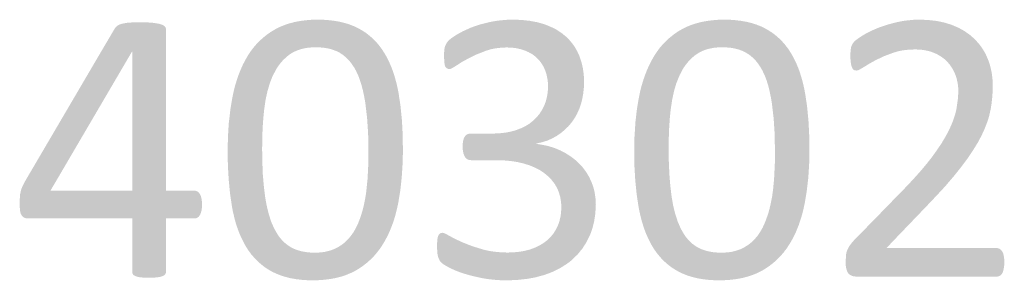
# Model space of a CAD drawing. Units: millimetres. Extents: x 38397113 to 38398983, y 4029226 to 4032381.
# Drawn here: x 38397222 to 38397341, y 4030183 to 4030214 of the extents above; entities that cross this region are included whole.
import ezdxf

# ---------------------------------------------------------------- set-up
doc = ezdxf.new("R2010")
doc.units = ezdxf.units.MM
doc.layers.add('GSLAYER', color=7, linetype='Continuous')

msp = doc.modelspace()

# ---------------------------------------------------------------- hatches: boundary and pattern name
at = {"layer": 'GSLAYER', "true_color": 0x000000}
for points in [[(38397239.71, 4030210.22), (38397239.71, 4030212.95), (38397239.69, 4030213.05), (38397239.66, 4030213.15), (38397239.6, 4030213.22), (38397239.52, 4030213.32), (38397239.42, 4030213.38), (38397239.28, 4030213.46), (38397239.14, 4030213.51), (38397238.97, 4030213.57), (38397238.74, 4030213.61), (38397238.55, 4030213.65), (38397238.23, 4030213.69), (38397238.02, 4030213.72), (38397237.68, 4030213.74), (38397237.38, 4030213.76), (38397236.64, 4030213.78), (38397236.12, 4030213.76), (38397235.39, 4030213.74), (38397235.16, 4030213.72), (38397234.9, 4030213.69), (38397234.69, 4030213.65), (38397234.5, 4030213.61), (38397234.35, 4030213.57), (38397234.17, 4030213.51), (38397234.07, 4030213.46), (38397233.91, 4030213.38), (38397233.83, 4030213.32), (38397233.71, 4030213.22), (38397233.65, 4030213.15), (38397233.56, 4030213.05), (38397233.51, 4030212.95), (38397231.9, 4030210.22)], [(38397265.51, 4030210.76), (38397265.35, 4030210.98), (38397265.21, 4030211.15), (38397264.99, 4030211.4), (38397264.83, 4030211.56), (38397264.61, 4030211.79), (38397264.43, 4030211.95), (38397264.2, 4030212.15), (38397263.99, 4030212.31), (38397263.77, 4030212.49), (38397263.53, 4030212.64), (38397263.31, 4030212.79), (38397263.04, 4030212.94), (38397262.83, 4030213.06), (38397262.51, 4030213.21), (38397262.32, 4030213.3), (38397261.96, 4030213.44), (38397261.79, 4030213.51), (38397261.37, 4030213.64), (38397261.22, 4030213.68), (38397260.75, 4030213.8), (38397260.63, 4030213.83), (38397260.1, 4030213.92), (38397260.01, 4030213.94), (38397259.42, 4030214.01), (38397259.36, 4030214.02), (38397258.7, 4030214.07), (38397258.68, 4030214.07), (38397257.97, 4030214.08), (38397257.3, 4030214.07), (38397257.23, 4030214.07), (38397256.62, 4030214.02), (38397256.52, 4030214.01), (38397255.96, 4030213.94), (38397255.84, 4030213.92), (38397255.34, 4030213.83), (38397255.19, 4030213.8), (38397254.74, 4030213.68), (38397254.57, 4030213.64), (38397254.17, 4030213.51), (38397253.97, 4030213.44), (38397253.63, 4030213.3), (38397253.41, 4030213.21), (38397253.11, 4030213.06), (38397252.88, 4030212.94), (38397252.62, 4030212.79), (38397252.37, 4030212.64), (38397252.15, 4030212.49), (38397251.89, 4030212.31), (38397251.69, 4030212.15), (38397251.44, 4030211.95), (38397251.26, 4030211.79), (38397251.01, 4030211.56), (38397250.85, 4030211.4), (38397250.6, 4030211.15), (38397250.46, 4030210.98), (38397250.27, 4030210.76)], [(38397288.92, 4030210.74), (38397288.84, 4030210.87), (38397288.81, 4030210.92), (38397288.57, 4030211.23), (38397288.43, 4030211.41), (38397288.37, 4030211.49), (38397288.25, 4030211.62), (38397287.98, 4030211.9), (38397287.87, 4030212.01), (38397287.55, 4030212.27), (38397287.3, 4030212.48), (38397286.97, 4030212.69), (38397286.67, 4030212.89), (38397286.24, 4030213.11), (38397285.96, 4030213.24), (38397285.81, 4030213.3), (38397285.34, 4030213.49), (38397285.2, 4030213.54), (38397284.36, 4030213.78), (38397284.25, 4030213.8), (38397283.59, 4030213.92), (38397283.47, 4030213.95), (38397282.85, 4030214.01), (38397282.5, 4030214.05), (38397282.01, 4030214.07), (38397281.48, 4030214.08), (38397280.73, 4030214.07), (38397280.52, 4030214.05), (38397280.02, 4030214.01), (38397279.51, 4030213.95), (38397279.33, 4030213.92), (38397278.66, 4030213.8), (38397278.57, 4030213.78), (38397277.65, 4030213.54), (38397277.43, 4030213.49), (38397276.87, 4030213.3), (38397276.71, 4030213.24), (38397276.35, 4030213.11), (38397275.87, 4030212.89), (38397275.43, 4030212.69), (38397275.04, 4030212.48), (38397274.67, 4030212.27), (38397274.27, 4030212.01), (38397274.1, 4030211.9), (38397273.76, 4030211.62), (38397273.64, 4030211.49), (38397273.57, 4030211.41), (38397273.44, 4030211.23), (38397273.3, 4030210.92), (38397273.28, 4030210.87), (38397273.24, 4030210.74)], [(38397314.41, 4030210.76), (38397314.25, 4030210.98), (38397314.11, 4030211.15), (38397313.89, 4030211.4), (38397313.73, 4030211.56), (38397313.51, 4030211.79), (38397313.33, 4030211.95), (38397313.1, 4030212.15), (38397312.9, 4030212.31), (38397312.67, 4030212.49), (38397312.43, 4030212.64), (38397312.21, 4030212.79), (38397311.94, 4030212.94), (38397311.73, 4030213.06), (38397311.42, 4030213.21), (38397311.23, 4030213.3), (38397310.86, 4030213.44), (38397310.69, 4030213.51), (38397310.27, 4030213.64), (38397310.13, 4030213.68), (38397309.65, 4030213.8), (38397309.53, 4030213.83), (38397309, 4030213.92), (38397308.91, 4030213.94), (38397308.32, 4030214.01), (38397308.26, 4030214.02), (38397307.6, 4030214.07), (38397307.58, 4030214.07), (38397306.87, 4030214.08), (38397306.21, 4030214.07), (38397306.13, 4030214.07), (38397305.52, 4030214.02), (38397305.42, 4030214.01), (38397304.87, 4030213.94), (38397304.74, 4030213.92), (38397304.24, 4030213.83), (38397304.09, 4030213.8), (38397303.65, 4030213.68), (38397303.47, 4030213.64), (38397303.08, 4030213.51), (38397302.88, 4030213.44), (38397302.53, 4030213.3), (38397302.31, 4030213.21), (38397302.01, 4030213.06), (38397301.78, 4030212.94), (38397301.52, 4030212.79), (38397301.27, 4030212.64), (38397301.05, 4030212.49), (38397300.79, 4030212.31), (38397300.6, 4030212.15), (38397300.34, 4030211.95), (38397300.16, 4030211.79), (38397299.91, 4030211.56), (38397299.75, 4030211.4), (38397299.5, 4030211.15), (38397299.36, 4030210.98), (38397299.18, 4030210.76)], [(38397337.99, 4030210.5), (38397337.94, 4030210.58), (38397337.76, 4030210.83), (38397337.5, 4030211.19), (38397337.5, 4030211.19), (38397337.33, 4030211.37), (38397337.12, 4030211.6), (38397336.98, 4030211.75), (38397336.83, 4030211.89), (38397336.4, 4030212.26), (38397336.39, 4030212.27), (38397335.79, 4030212.69), (38397335.75, 4030212.72), (38397335.05, 4030213.11), (38397335.02, 4030213.12), (38397334.23, 4030213.46), (38397334.14, 4030213.49), (38397333.36, 4030213.73), (38397333.04, 4030213.8), (38397332.44, 4030213.92), (38397332.43, 4030213.93), (38397331.7, 4030214.01), (38397331.43, 4030214.04), (38397330.84, 4030214.07), (38397330.35, 4030214.08), (38397329.67, 4030214.07), (38397329.4, 4030214.04), (38397329, 4030214.01), (38397328.36, 4030213.93), (38397328.34, 4030213.92), (38397327.7, 4030213.8), (38397327.44, 4030213.73), (38397326.5, 4030213.49), (38397326.42, 4030213.46), (38397325.43, 4030213.12), (38397325.4, 4030213.11), (38397324.5, 4030212.72), (38397324.44, 4030212.69), (38397323.65, 4030212.27), (38397323.64, 4030212.26), (38397323.06, 4030211.89), (38397322.88, 4030211.75), (38397322.67, 4030211.6), (38397322.44, 4030211.37), (38397322.3, 4030211.19), (38397322.3, 4030211.19), (38397322.14, 4030210.83), (38397322.1, 4030210.58), (38397322.08, 4030210.5)], [(38397225.81, 4030193.5), (38397225.92, 4030193.68), (38397226.08, 4030193.96), (38397226.42, 4030194.53), (38397235.61, 4030210.22), (38397231.9, 4030210.22), (38397222.7, 4030194.53), (38397222.42, 4030193.96), (38397222.31, 4030193.68), (38397222.26, 4030193.5)], [(38397239.71, 4030193.5), (38397239.71, 4030210.22), (38397235.66, 4030210.22), (38397235.66, 4030193.5)], [(38397257.59, 4030186.03), (38397256.77, 4030186.07), (38397256.02, 4030186.2), (38397255.81, 4030186.26), (38397255.33, 4030186.41), (38397255.01, 4030186.55), (38397254.7, 4030186.71), (38397254.65, 4030186.75), (38397254.41, 4030186.9), (38397254.14, 4030187.1), (38397253.96, 4030187.26), (38397253.87, 4030187.34), (38397253.62, 4030187.6), (38397253.46, 4030187.8), (38397253.38, 4030187.89), (38397253.16, 4030188.2), (38397253.06, 4030188.37), (38397252.75, 4030188.9), (38397252.72, 4030188.97), (38397252.44, 4030189.59), (38397252.39, 4030189.71), (38397252.21, 4030190.25), (38397252.09, 4030190.63), (38397252.01, 4030190.93), (38397251.84, 4030191.65), (38397251.83, 4030191.66), (38397251.63, 4030192.8), (38397251.59, 4030193.15), (38397251.48, 4030194.06), (38397251.42, 4030194.77), (38397251.36, 4030195.45), (38397251.32, 4030196.49), (38397251.3, 4030196.96), (38397251.28, 4030198.32), (38397251.28, 4030198.61), (38397251.29, 4030199.86), (38397251.3, 4030200.03), (38397251.34, 4030201.07), (38397251.38, 4030201.67), (38397251.42, 4030202.24), (38397251.52, 4030203.23), (38397251.54, 4030203.37), (38397251.69, 4030204.44), (38397251.75, 4030204.72), (38397251.91, 4030205.43), (38397251.91, 4030205.44), (38397252.11, 4030206.12), (38397252.18, 4030206.37), (38397252.34, 4030206.79), (38397252.51, 4030207.23), (38397252.61, 4030207.42), (38397252.91, 4030208.01), (38397252.92, 4030208.03), (38397253.13, 4030208.37), (38397253.31, 4030208.62), (38397253.36, 4030208.7), (38397253.62, 4030209.01), (38397253.77, 4030209.18), (38397253.89, 4030209.3), (38397254.18, 4030209.57), (38397254.35, 4030209.71), (38397254.48, 4030209.82), (38397254.8, 4030210.04), (38397255.13, 4030210.22), (38397255.15, 4030210.23), (38397255.52, 4030210.39), (38397255.92, 4030210.53), (38397256.34, 4030210.63), (38397256.74, 4030210.7), (38397256.78, 4030210.7), (38397257.24, 4030210.75), (38397257.73, 4030210.76), (38397250.27, 4030210.76), (38397250.26, 4030210.75), (38397250.22, 4030210.7), (38397250.22, 4030210.7), (38397250.17, 4030210.63), (38397250.09, 4030210.53), (38397249.99, 4030210.39), (38397249.87, 4030210.23), (38397249.86, 4030210.22), (38397249.75, 4030210.04), (38397249.6, 4030209.82), (38397249.53, 4030209.71), (38397249.45, 4030209.57), (38397249.3, 4030209.3), (38397249.23, 4030209.18), (38397249.14, 4030209.01), (38397248.98, 4030208.7), (38397248.94, 4030208.62), (38397248.83, 4030208.37), (38397248.68, 4030208.03), (38397248.67, 4030208.01), (38397248.44, 4030207.42), (38397248.37, 4030207.23), (38397248.22, 4030206.79), (38397248.1, 4030206.37), (38397248.02, 4030206.12), (38397247.85, 4030205.44), (38397247.85, 4030205.43), (38397247.7, 4030204.72), (38397247.65, 4030204.44), (38397247.47, 4030203.37), (38397247.45, 4030203.23), (38397247.34, 4030202.24), (38397247.27, 4030201.67), (38397247.23, 4030201.07), (38397247.17, 4030200.03), (38397247.16, 4030199.86), (38397247.14, 4030198.61), (38397247.13, 4030198.32), (38397247.15, 4030196.96), (38397247.16, 4030196.49), (38397247.22, 4030195.45), (38397247.26, 4030194.77), (38397247.33, 4030194.06), (38397247.42, 4030193.15), (38397247.47, 4030192.8), (38397247.64, 4030191.66), (38397247.64, 4030191.65), (38397247.77, 4030190.93), (38397247.85, 4030190.63), (38397247.93, 4030190.25), (38397248.08, 4030189.71), (38397248.11, 4030189.59), (38397248.32, 4030188.97), (38397248.34, 4030188.9), (38397248.54, 4030188.37), (38397248.61, 4030188.2), (38397248.75, 4030187.89), (38397248.79, 4030187.8), (38397248.89, 4030187.6), (38397249.02, 4030187.34), (38397249.06, 4030187.26), (38397249.14, 4030187.1), (38397249.26, 4030186.9), (38397249.34, 4030186.75), (38397249.37, 4030186.71), (38397249.47, 4030186.55), (38397249.56, 4030186.41), (38397249.66, 4030186.26), (38397249.71, 4030186.2), (38397249.8, 4030186.07), (38397249.83, 4030186.03)], [(38397265.08, 4030186.03), (38397265.1, 4030186.06), (38397265.13, 4030186.09), (38397265.16, 4030186.13), (38397265.26, 4030186.27), (38397265.4, 4030186.45), (38397265.49, 4030186.57), (38397265.57, 4030186.69), (38397265.75, 4030186.97), (38397265.82, 4030187.08), (38397265.95, 4030187.29), (38397266.13, 4030187.61), (38397266.16, 4030187.67), (38397266.37, 4030188.08), (38397266.42, 4030188.17), (38397266.58, 4030188.53), (38397266.68, 4030188.75), (38397266.79, 4030189.03), (38397266.92, 4030189.36), (38397266.99, 4030189.56), (38397267.14, 4030190), (38397267.18, 4030190.13), (38397267.34, 4030190.66), (38397267.35, 4030190.73), (38397267.51, 4030191.35), (38397267.51, 4030191.36), (38397267.65, 4030192.01), (38397267.66, 4030192.06), (38397267.76, 4030192.7), (38397267.88, 4030193.41), (38397267.9, 4030193.55), (38397268.05, 4030194.92), (38397268.07, 4030195.11), (38397268.16, 4030196.52), (38397268.18, 4030196.75), (38397268.21, 4030198.18), (38397268.21, 4030198.47), (38397268.18, 4030200.3), (38397268.18, 4030200.35), (38397268.09, 4030202.02), (38397268.06, 4030202.28), (38397267.93, 4030203.64), (38397267.88, 4030203.99), (38397267.76, 4030204.76), (38397267.71, 4030205.14), (38397267.64, 4030205.49), (38397267.57, 4030205.86), (38397267.5, 4030206.16), (38397267.41, 4030206.54), (38397267.34, 4030206.78), (38397267.23, 4030207.2), (38397267.18, 4030207.35), (38397267.03, 4030207.82), (38397267.01, 4030207.88), (38397266.83, 4030208.36), (38397266.8, 4030208.42), (38397266.64, 4030208.79), (38397266.56, 4030208.99), (38397266.46, 4030209.18), (38397266.29, 4030209.53), (38397266.29, 4030209.53), (38397266.12, 4030209.83), (38397266, 4030210.04), (38397265.97, 4030210.09), (38397265.83, 4030210.3), (38397265.72, 4030210.47), (38397265.69, 4030210.53), (38397265.63, 4030210.6), (38397265.57, 4030210.69), (38397265.52, 4030210.74), (38397265.51, 4030210.76), (38397257.73, 4030210.76), (38397258.28, 4030210.74), (38397258.81, 4030210.69), (38397259.3, 4030210.6), (38397259.56, 4030210.53), (38397259.77, 4030210.47), (38397260.21, 4030210.3), (38397260.63, 4030210.09), (38397260.69, 4030210.04), (38397261.02, 4030209.83), (38397261.37, 4030209.53), (38397261.38, 4030209.53), (38397261.72, 4030209.18), (38397261.88, 4030208.99), (38397262.04, 4030208.79), (38397262.28, 4030208.42), (38397262.33, 4030208.36), (38397262.6, 4030207.88), (38397262.62, 4030207.82), (38397262.84, 4030207.35), (38397262.9, 4030207.2), (38397263.05, 4030206.78), (38397263.13, 4030206.54), (38397263.25, 4030206.16), (38397263.32, 4030205.86), (38397263.42, 4030205.49), (38397263.49, 4030205.14), (38397263.57, 4030204.76), (38397263.7, 4030203.99), (38397263.74, 4030203.64), (38397263.9, 4030202.28), (38397263.92, 4030202.02), (38397264.03, 4030200.35), (38397264.03, 4030200.3), (38397264.06, 4030198.47), (38397264.07, 4030198.18), (38397264.04, 4030196.75), (38397264.04, 4030196.52), (38397263.97, 4030195.11), (38397263.96, 4030194.92), (38397263.82, 4030193.55), (38397263.81, 4030193.41), (38397263.7, 4030192.7), (38397263.58, 4030192.06), (38397263.57, 4030192.01), (38397263.42, 4030191.36), (38397263.42, 4030191.35), (38397263.24, 4030190.73), (38397263.22, 4030190.66), (38397263.04, 4030190.13), (38397262.99, 4030190), (38397262.82, 4030189.56), (38397262.73, 4030189.36), (38397262.57, 4030189.03), (38397262.41, 4030188.75), (38397262.29, 4030188.53), (38397262.03, 4030188.17), (38397261.97, 4030188.08), (38397261.63, 4030187.67), (38397261.57, 4030187.61), (38397261.25, 4030187.29), (38397260.98, 4030187.08), (38397260.84, 4030186.97), (38397260.39, 4030186.69), (38397260.15, 4030186.57), (38397259.91, 4030186.45), (38397259.39, 4030186.27), (38397258.83, 4030186.13), (38397258.52, 4030186.09), (38397258.23, 4030186.06), (38397257.59, 4030186.03)], [(38397273.9, 4030208.16), (38397273.96, 4030208.17), (38397274.04, 4030208.21), (38397274.14, 4030208.25), (38397274.21, 4030208.29), (38397274.45, 4030208.44), (38397274.64, 4030208.56), (38397274.79, 4030208.65), (38397275.23, 4030208.94), (38397275.31, 4030208.99), (38397276.13, 4030209.44), (38397276.82, 4030209.77), (38397277.08, 4030209.9), (38397278.17, 4030210.33), (38397278.39, 4030210.4), (38397278.75, 4030210.51), (38397279.36, 4030210.64), (38397279.49, 4030210.65), (38397280.01, 4030210.71), (38397280.67, 4030210.74), (38397273.24, 4030210.74), (38397273.24, 4030210.71), (38397273.22, 4030210.65), (38397273.22, 4030210.64), (38397273.2, 4030210.51), (38397273.18, 4030210.4), (38397273.18, 4030210.33), (38397273.16, 4030209.9), (38397273.16, 4030209.77), (38397273.17, 4030209.44), (38397273.19, 4030208.99), (38397273.2, 4030208.94), (38397273.24, 4030208.65), (38397273.27, 4030208.56), (38397273.31, 4030208.44), (38397273.41, 4030208.29), (38397273.47, 4030208.25), (38397273.53, 4030208.21), (38397273.63, 4030208.17), (38397273.66, 4030208.16), (38397273.82, 4030208.15)], [(38397287.12, 4030200.37), (38397287.15, 4030200.4), (38397287.24, 4030200.46), (38397287.26, 4030200.47), (38397287.41, 4030200.6), (38397287.62, 4030200.77), (38397287.71, 4030200.85), (38397287.86, 4030201), (38397288.13, 4030201.26), (38397288.13, 4030201.27), (38397288.39, 4030201.57), (38397288.52, 4030201.73), (38397288.66, 4030201.93), (38397288.86, 4030202.22), (38397288.92, 4030202.32), (38397289.16, 4030202.75), (38397289.16, 4030202.76), (38397289.37, 4030203.23), (38397289.42, 4030203.32), (38397289.56, 4030203.73), (38397289.63, 4030203.92), (38397289.72, 4030204.27), (38397289.79, 4030204.55), (38397289.84, 4030204.84), (38397289.91, 4030205.21), (38397289.93, 4030205.44), (38397289.98, 4030205.89), (38397289.99, 4030206.07), (38397290, 4030206.54), (38397290, 4030206.59), (38397289.99, 4030207), (38397289.97, 4030207.41), (38397289.97, 4030207.44), (38397289.91, 4030207.88), (38397289.87, 4030208.19), (38397289.85, 4030208.29), (38397289.76, 4030208.68), (38397289.7, 4030208.94), (38397289.67, 4030209.04), (38397289.56, 4030209.37), (38397289.47, 4030209.64), (38397289.46, 4030209.67), (38397289.34, 4030209.94), (38397289.23, 4030210.17), (38397289.17, 4030210.31), (38397289.13, 4030210.37), (38397289.04, 4030210.53), (38397288.97, 4030210.65), (38397288.93, 4030210.72), (38397288.92, 4030210.74), (38397280.67, 4030210.74), (38397281.28, 4030210.72), (38397281.85, 4030210.65), (38397282.38, 4030210.53), (38397282.88, 4030210.37), (38397283.03, 4030210.31), (38397283.33, 4030210.17), (38397283.75, 4030209.94), (38397284.12, 4030209.67), (38397284.15, 4030209.64), (38397284.44, 4030209.37), (38397284.73, 4030209.04), (38397284.8, 4030208.94), (38397284.98, 4030208.68), (38397285.19, 4030208.29), (38397285.23, 4030208.19), (38397285.36, 4030207.88), (38397285.5, 4030207.44), (38397285.5, 4030207.41), (38397285.59, 4030207), (38397285.64, 4030206.59), (38397285.65, 4030206.54), (38397285.67, 4030206.07), (38397285.66, 4030205.89), (38397285.64, 4030205.44), (38397285.61, 4030205.21), (38397285.55, 4030204.84), (38397285.48, 4030204.55), (38397285.41, 4030204.27), (38397285.28, 4030203.92), (38397285.21, 4030203.73), (38397285, 4030203.32), (38397284.95, 4030203.23), (38397284.65, 4030202.76), (38397284.65, 4030202.75), (38397284.29, 4030202.32), (38397284.19, 4030202.22), (38397283.89, 4030201.93), (38397283.63, 4030201.73), (38397283.44, 4030201.57), (38397282.95, 4030201.27), (38397282.94, 4030201.26), (38397282.39, 4030201), (38397281.98, 4030200.85), (38397281.79, 4030200.77), (38397281.16, 4030200.6), (38397280.48, 4030200.47), (38397280.31, 4030200.46), (38397279.76, 4030200.4), (38397279, 4030200.37)], [(38397306.49, 4030186.03), (38397305.68, 4030186.07), (38397304.92, 4030186.2), (38397304.71, 4030186.26), (38397304.23, 4030186.41), (38397303.91, 4030186.55), (38397303.61, 4030186.71), (38397303.55, 4030186.75), (38397303.32, 4030186.9), (38397303.04, 4030187.1), (38397302.86, 4030187.26), (38397302.77, 4030187.34), (38397302.52, 4030187.6), (38397302.36, 4030187.8), (38397302.28, 4030187.89), (38397302.06, 4030188.2), (38397301.96, 4030188.37), (38397301.65, 4030188.9), (38397301.62, 4030188.97), (38397301.35, 4030189.59), (38397301.29, 4030189.71), (38397301.12, 4030190.25), (38397300.99, 4030190.63), (38397300.91, 4030190.93), (38397300.74, 4030191.65), (38397300.73, 4030191.66), (38397300.53, 4030192.8), (38397300.49, 4030193.15), (38397300.38, 4030194.06), (38397300.32, 4030194.77), (38397300.27, 4030195.45), (38397300.22, 4030196.49), (38397300.2, 4030196.96), (38397300.18, 4030198.32), (38397300.18, 4030198.61), (38397300.19, 4030199.86), (38397300.2, 4030200.03), (38397300.24, 4030201.07), (38397300.28, 4030201.67), (38397300.32, 4030202.24), (38397300.42, 4030203.23), (38397300.44, 4030203.37), (38397300.6, 4030204.44), (38397300.66, 4030204.72), (38397300.81, 4030205.43), (38397300.81, 4030205.44), (38397301.01, 4030206.12), (38397301.08, 4030206.37), (38397301.25, 4030206.79), (38397301.42, 4030207.23), (38397301.51, 4030207.42), (38397301.81, 4030208.01), (38397301.82, 4030208.03), (38397302.03, 4030208.37), (38397302.21, 4030208.62), (38397302.27, 4030208.7), (38397302.52, 4030209.01), (38397302.68, 4030209.18), (38397302.79, 4030209.3), (38397303.08, 4030209.57), (38397303.25, 4030209.71), (38397303.38, 4030209.82), (38397303.71, 4030210.04), (38397304.03, 4030210.22), (38397304.05, 4030210.23), (38397304.42, 4030210.39), (38397304.82, 4030210.53), (38397305.24, 4030210.63), (38397305.64, 4030210.7), (38397305.68, 4030210.7), (38397306.14, 4030210.75), (38397306.63, 4030210.76), (38397299.18, 4030210.76), (38397299.16, 4030210.75), (38397299.13, 4030210.7), (38397299.12, 4030210.7), (38397299.07, 4030210.63), (38397298.99, 4030210.53), (38397298.9, 4030210.39), (38397298.77, 4030210.23), (38397298.77, 4030210.22), (38397298.65, 4030210.04), (38397298.5, 4030209.82), (38397298.44, 4030209.71), (38397298.35, 4030209.57), (38397298.2, 4030209.3), (38397298.13, 4030209.18), (38397298.04, 4030209.01), (38397297.88, 4030208.7), (38397297.84, 4030208.62), (38397297.73, 4030208.37), (38397297.58, 4030208.03), (38397297.57, 4030208.01), (38397297.34, 4030207.42), (38397297.27, 4030207.23), (38397297.12, 4030206.79), (38397297, 4030206.37), (38397296.92, 4030206.12), (38397296.75, 4030205.44), (38397296.75, 4030205.43), (38397296.6, 4030204.72), (38397296.55, 4030204.44), (38397296.37, 4030203.37), (38397296.35, 4030203.23), (38397296.24, 4030202.24), (38397296.17, 4030201.67), (38397296.14, 4030201.07), (38397296.07, 4030200.03), (38397296.06, 4030199.86), (38397296.04, 4030198.61), (38397296.03, 4030198.32), (38397296.06, 4030196.96), (38397296.06, 4030196.49), (38397296.12, 4030195.45), (38397296.16, 4030194.77), (38397296.23, 4030194.06), (38397296.32, 4030193.15), (38397296.37, 4030192.8), (38397296.54, 4030191.66), (38397296.54, 4030191.65), (38397296.68, 4030190.93), (38397296.75, 4030190.63), (38397296.84, 4030190.25), (38397296.98, 4030189.71), (38397297.02, 4030189.59), (38397297.22, 4030188.97), (38397297.24, 4030188.9), (38397297.44, 4030188.37), (38397297.52, 4030188.2), (38397297.65, 4030187.89), (38397297.69, 4030187.8), (38397297.79, 4030187.6), (38397297.92, 4030187.34), (38397297.96, 4030187.26), (38397298.04, 4030187.1), (38397298.16, 4030186.9), (38397298.25, 4030186.75), (38397298.27, 4030186.71), (38397298.37, 4030186.55), (38397298.46, 4030186.41), (38397298.56, 4030186.26), (38397298.61, 4030186.2), (38397298.7, 4030186.07), (38397298.73, 4030186.03)], [(38397313.98, 4030186.03), (38397314, 4030186.06), (38397314.03, 4030186.09), (38397314.06, 4030186.13), (38397314.16, 4030186.27), (38397314.3, 4030186.45), (38397314.39, 4030186.57), (38397314.47, 4030186.69), (38397314.65, 4030186.97), (38397314.72, 4030187.08), (38397314.85, 4030187.29), (38397315.03, 4030187.61), (38397315.06, 4030187.67), (38397315.27, 4030188.08), (38397315.32, 4030188.17), (38397315.49, 4030188.53), (38397315.58, 4030188.75), (38397315.69, 4030189.03), (38397315.83, 4030189.36), (38397315.89, 4030189.56), (38397316.04, 4030190), (38397316.08, 4030190.13), (38397316.24, 4030190.66), (38397316.26, 4030190.73), (38397316.41, 4030191.35), (38397316.41, 4030191.36), (38397316.55, 4030192.01), (38397316.56, 4030192.06), (38397316.67, 4030192.7), (38397316.78, 4030193.41), (38397316.8, 4030193.55), (38397316.96, 4030194.92), (38397316.98, 4030195.11), (38397317.07, 4030196.52), (38397317.08, 4030196.75), (38397317.11, 4030198.18), (38397317.12, 4030198.47), (38397317.08, 4030200.3), (38397317.08, 4030200.35), (38397316.99, 4030202.02), (38397316.96, 4030202.28), (38397316.83, 4030203.64), (38397316.78, 4030203.99), (38397316.66, 4030204.76), (38397316.61, 4030205.14), (38397316.54, 4030205.49), (38397316.47, 4030205.86), (38397316.4, 4030206.16), (38397316.31, 4030206.54), (38397316.25, 4030206.78), (38397316.13, 4030207.2), (38397316.08, 4030207.35), (38397315.93, 4030207.82), (38397315.91, 4030207.88), (38397315.73, 4030208.36), (38397315.7, 4030208.42), (38397315.55, 4030208.79), (38397315.46, 4030208.99), (38397315.37, 4030209.18), (38397315.19, 4030209.53), (38397315.19, 4030209.53), (38397315.02, 4030209.83), (38397314.9, 4030210.04), (38397314.87, 4030210.09), (38397314.74, 4030210.3), (38397314.63, 4030210.47), (38397314.59, 4030210.53), (38397314.54, 4030210.6), (38397314.47, 4030210.69), (38397314.43, 4030210.74), (38397314.41, 4030210.76), (38397306.63, 4030210.76), (38397307.18, 4030210.74), (38397307.71, 4030210.69), (38397308.2, 4030210.6), (38397308.46, 4030210.53), (38397308.67, 4030210.47), (38397309.11, 4030210.3), (38397309.53, 4030210.09), (38397309.59, 4030210.04), (38397309.92, 4030209.83), (38397310.28, 4030209.53), (38397310.28, 4030209.53), (38397310.63, 4030209.18), (38397310.78, 4030208.99), (38397310.94, 4030208.79), (38397311.19, 4030208.42), (38397311.23, 4030208.36), (38397311.5, 4030207.88), (38397311.52, 4030207.82), (38397311.74, 4030207.35), (38397311.8, 4030207.2), (38397311.96, 4030206.78), (38397312.03, 4030206.54), (38397312.15, 4030206.16), (38397312.23, 4030205.86), (38397312.32, 4030205.49), (38397312.39, 4030205.14), (38397312.47, 4030204.76), (38397312.6, 4030203.99), (38397312.64, 4030203.64), (38397312.8, 4030202.28), (38397312.82, 4030202.02), (38397312.93, 4030200.35), (38397312.93, 4030200.3), (38397312.96, 4030198.47), (38397312.97, 4030198.18), (38397312.95, 4030196.75), (38397312.94, 4030196.52), (38397312.87, 4030195.11), (38397312.86, 4030194.92), (38397312.73, 4030193.55), (38397312.71, 4030193.41), (38397312.61, 4030192.7), (38397312.48, 4030192.06), (38397312.47, 4030192.01), (38397312.32, 4030191.36), (38397312.32, 4030191.35), (38397312.15, 4030190.73), (38397312.12, 4030190.66), (38397311.94, 4030190.13), (38397311.89, 4030190), (38397311.72, 4030189.56), (38397311.63, 4030189.36), (38397311.47, 4030189.03), (38397311.31, 4030188.75), (38397311.19, 4030188.53), (38397310.94, 4030188.17), (38397310.88, 4030188.08), (38397310.53, 4030187.67), (38397310.48, 4030187.61), (38397310.15, 4030187.29), (38397309.88, 4030187.08), (38397309.74, 4030186.97), (38397309.29, 4030186.69), (38397309.05, 4030186.57), (38397308.81, 4030186.45), (38397308.29, 4030186.27), (38397307.73, 4030186.13), (38397307.42, 4030186.09), (38397307.13, 4030186.06), (38397306.49, 4030186.03)], [(38397326.37, 4030186.59), (38397326.42, 4030186.64), (38397326.68, 4030186.91), (38397326.95, 4030187.19), (38397327.23, 4030187.49), (38397331.2, 4030191.63), (38397332.44, 4030192.94), (38397333.19, 4030193.75), (38397333.56, 4030194.16), (38397334.11, 4030194.81), (38397334.54, 4030195.31), (38397334.94, 4030195.81), (38397335.39, 4030196.38), (38397335.67, 4030196.75), (38397336.14, 4030197.39), (38397336.31, 4030197.64), (38397336.79, 4030198.35), (38397336.87, 4030198.48), (38397337.34, 4030199.26), (38397337.36, 4030199.28), (38397337.77, 4030200.05), (38397337.81, 4030200.13), (38397338.11, 4030200.77), (38397338.19, 4030200.95), (38397338.39, 4030201.47), (38397338.5, 4030201.75), (38397338.62, 4030202.12), (38397338.74, 4030202.52), (38397338.79, 4030202.75), (38397338.9, 4030203.26), (38397338.92, 4030203.34), (38397339.02, 4030203.98), (38397339.07, 4030204.46), (38397339.1, 4030204.71), (38397339.12, 4030204.99), (38397339.15, 4030205.44), (38397339.15, 4030205.51), (38397339.16, 4030206.01), (38397339.16, 4030206.17), (38397339.15, 4030206.5), (38397339.13, 4030206.97), (38397339.13, 4030206.97), (38397339.07, 4030207.43), (38397339.03, 4030207.75), (38397339, 4030207.87), (38397338.91, 4030208.28), (38397338.86, 4030208.5), (38397338.81, 4030208.66), (38397338.69, 4030209.02), (38397338.62, 4030209.23), (38397338.57, 4030209.34), (38397338.45, 4030209.63), (38397338.34, 4030209.88), (38397338.32, 4030209.93), (38397338.22, 4030210.1), (38397338.12, 4030210.28), (38397338.04, 4030210.4), (38397338, 4030210.48), (38397337.99, 4030210.5), (38397329.84, 4030210.5), (38397330.45, 4030210.48), (38397331.03, 4030210.4), (38397331.57, 4030210.28), (38397332.08, 4030210.1), (38397332.45, 4030209.93), (38397332.54, 4030209.88), (38397332.97, 4030209.63), (38397333.35, 4030209.34), (38397333.47, 4030209.23), (38397333.69, 4030209.02), (38397334, 4030208.66), (38397334.11, 4030208.5), (38397334.26, 4030208.28), (38397334.49, 4030207.87), (38397334.54, 4030207.75), (38397334.68, 4030207.43), (38397334.83, 4030206.97), (38397334.83, 4030206.97), (38397334.93, 4030206.5), (38397334.98, 4030206.17), (38397335, 4030206.01), (38397335.02, 4030205.51), (38397335.02, 4030205.44), (38397335, 4030204.99), (38397334.98, 4030204.71), (38397334.96, 4030204.46), (38397334.89, 4030203.98), (38397334.8, 4030203.34), (38397334.78, 4030203.26), (38397334.66, 4030202.75), (38397334.59, 4030202.52), (38397334.46, 4030202.12), (38397334.32, 4030201.75), (38397334.21, 4030201.47), (38397333.97, 4030200.95), (38397333.89, 4030200.77), (38397333.55, 4030200.13), (38397333.51, 4030200.05), (38397333.05, 4030199.28), (38397333.04, 4030199.26), (38397332.52, 4030198.48), (38397332.43, 4030198.35), (38397331.92, 4030197.64), (38397331.73, 4030197.39), (38397331.23, 4030196.75), (38397330.92, 4030196.38), (38397330.44, 4030195.81), (38397329.99, 4030195.31), (38397329.54, 4030194.81), (38397328.93, 4030194.16), (38397328.54, 4030193.75), (38397327.74, 4030192.94), (38397326.48, 4030191.63), (38397322.44, 4030187.49), (38397322.18, 4030187.19), (38397321.97, 4030186.91), (38397321.8, 4030186.64), (38397321.78, 4030186.59)], [(38397322.9, 4030207.98), (38397322.91, 4030207.98), (38397323.1, 4030208.05), (38397323.11, 4030208.06), (38397323.31, 4030208.18), (38397323.63, 4030208.36), (38397324.03, 4030208.61), (38397324.3, 4030208.78), (38397324.56, 4030208.92), (38397325.11, 4030209.23), (38397325.29, 4030209.31), (38397326.07, 4030209.68), (38397326.31, 4030209.77), (38397327.18, 4030210.1), (38397327.79, 4030210.28), (38397328.34, 4030210.39), (38397328.43, 4030210.4), (38397329.12, 4030210.48), (38397329.84, 4030210.5), (38397322.08, 4030210.5), (38397322.08, 4030210.48), (38397322.07, 4030210.4), (38397322.06, 4030210.39), (38397322.06, 4030210.28), (38397322.05, 4030210.1), (38397322.04, 4030209.77), (38397322.04, 4030209.68), (38397322.05, 4030209.31), (38397322.06, 4030209.23), (38397322.09, 4030208.92), (38397322.11, 4030208.78), (38397322.14, 4030208.61), (38397322.22, 4030208.36), (38397322.32, 4030208.18), (38397322.43, 4030208.06), (38397322.44, 4030208.05), (38397322.58, 4030207.98), (38397322.58, 4030207.98), (38397322.74, 4030207.96)], [(38397288.98, 4030197.17), (38397288.95, 4030197.19), (38397288.92, 4030197.22), (38397288.88, 4030197.25), (38397288.74, 4030197.36), (38397288.52, 4030197.52), (38397288.38, 4030197.63), (38397288.21, 4030197.74), (38397287.79, 4030198), (38397287.77, 4030198.02), (38397287.16, 4030198.34), (38397287.08, 4030198.37), (38397286.49, 4030198.62), (38397285.87, 4030198.82), (38397285.79, 4030198.85), (38397285.05, 4030199.01), (38397284.28, 4030199.13), (38397284.28, 4030199.17), (38397284.52, 4030199.23), (38397284.95, 4030199.33), (38397285.59, 4030199.53), (38397285.65, 4030199.56), (38397286.18, 4030199.79), (38397286.24, 4030199.83), (38397286.6, 4030200.03), (38397286.73, 4030200.1), (38397286.85, 4030200.19), (38397287, 4030200.29), (38397287.09, 4030200.35), (38397287.12, 4030200.37), (38397276.34, 4030200.37), (38397276.14, 4030200.35), (38397275.96, 4030200.29), (38397275.81, 4030200.19), (38397275.73, 4030200.1), (38397275.67, 4030200.03), (38397275.55, 4030199.83), (38397275.54, 4030199.79), (38397275.47, 4030199.56), (38397275.46, 4030199.53), (38397275.43, 4030199.33), (38397275.42, 4030199.23), (38397275.41, 4030199.17), (38397275.41, 4030199.13), (38397275.41, 4030199.01), (38397275.4, 4030198.85), (38397275.4, 4030198.82), (38397275.41, 4030198.62), (38397275.42, 4030198.37), (38397275.43, 4030198.34), (38397275.48, 4030198.02), (38397275.49, 4030198), (38397275.58, 4030197.74), (38397275.64, 4030197.63), (38397275.7, 4030197.52), (38397275.85, 4030197.36), (38397276.02, 4030197.25), (38397276.11, 4030197.22), (38397276.2, 4030197.19), (38397276.4, 4030197.17)], [(38397289.41, 4030186.05), (38397289.43, 4030186.08), (38397289.49, 4030186.15), (38397289.59, 4030186.28), (38397289.74, 4030186.45), (38397289.8, 4030186.53), (38397289.89, 4030186.67), (38397290.06, 4030186.94), (38397290.26, 4030187.24), (38397290.28, 4030187.28), (38397290.43, 4030187.58), (38397290.62, 4030187.97), (38397290.69, 4030188.09), (38397290.8, 4030188.38), (38397290.86, 4030188.52), (38397290.96, 4030188.83), (38397291.01, 4030188.96), (38397291.09, 4030189.31), (38397291.22, 4030189.83), (38397291.23, 4030189.88), (38397291.3, 4030190.36), (38397291.37, 4030190.85), (38397291.37, 4030190.92), (38397291.4, 4030191.49), (38397291.42, 4030191.87), (38397291.4, 4030192.13), (38397291.38, 4030192.58), (38397291.36, 4030192.72), (38397291.28, 4030193.26), (38397291.28, 4030193.29), (38397291.14, 4030193.83), (38397291.12, 4030193.93), (38397290.97, 4030194.33), (38397290.89, 4030194.57), (38397290.78, 4030194.79), (38397290.6, 4030195.18), (38397290.57, 4030195.22), (38397290.33, 4030195.62), (38397290.25, 4030195.75), (38397290.09, 4030195.97), (38397289.86, 4030196.28), (38397289.86, 4030196.28), (38397289.62, 4030196.55), (38397289.41, 4030196.77), (38397289.22, 4030196.95), (38397289.08, 4030197.07), (38397289, 4030197.15), (38397288.98, 4030197.17), (38397279.39, 4030197.17), (38397280.3, 4030197.15), (38397281.16, 4030197.07), (38397281.97, 4030196.95), (38397282.73, 4030196.77), (38397283.44, 4030196.55), (38397284.09, 4030196.28), (38397284.09, 4030196.28), (38397284.68, 4030195.97), (38397285.02, 4030195.75), (38397285.21, 4030195.62), (38397285.69, 4030195.22), (38397285.73, 4030195.18), (38397286.1, 4030194.79), (38397286.27, 4030194.57), (38397286.46, 4030194.33), (38397286.69, 4030193.93), (38397286.75, 4030193.83), (38397286.98, 4030193.29), (38397286.98, 4030193.26), (38397287.14, 4030192.72), (38397287.16, 4030192.58), (38397287.24, 4030192.13), (38397287.25, 4030191.87), (38397287.27, 4030191.49), (38397287.24, 4030190.92), (38397287.23, 4030190.85), (38397287.17, 4030190.36), (38397287.05, 4030189.88), (38397287.04, 4030189.83), (38397286.86, 4030189.31), (38397286.69, 4030188.96), (38397286.63, 4030188.83), (38397286.43, 4030188.52), (38397286.35, 4030188.38), (38397286.11, 4030188.09), (38397286.01, 4030187.97), (38397285.63, 4030187.58), (38397285.24, 4030187.28), (38397285.19, 4030187.24), (38397284.71, 4030186.94), (38397284.18, 4030186.67), (38397283.79, 4030186.53), (38397283.6, 4030186.45), (38397282.97, 4030186.28), (38397282.29, 4030186.15), (38397281.57, 4030186.08), (38397280.79, 4030186.05)], [(38397243.15, 4030190.15), (38397243.28, 4030190.17), (38397243.35, 4030190.18), (38397243.44, 4030190.22), (38397243.53, 4030190.26), (38397243.59, 4030190.32), (38397243.68, 4030190.4), (38397243.73, 4030190.48), (38397243.81, 4030190.6), (38397243.86, 4030190.71), (38397243.91, 4030190.84), (38397243.96, 4030191.02), (38397243.99, 4030191.13), (38397244.03, 4030191.43), (38397244.03, 4030191.46), (38397244.04, 4030191.82), (38397244.04, 4030191.94), (38397244.03, 4030192.22), (38397243.98, 4030192.56), (38397243.93, 4030192.74), (38397243.91, 4030192.85), (38397243.8, 4030193.08), (38397243.8, 4030193.08), (38397243.66, 4030193.26), (38397243.52, 4030193.39), (38397243.51, 4030193.39), (38397243.34, 4030193.47), (38397243.15, 4030193.5), (38397222.26, 4030193.5), (38397222.25, 4030193.47), (38397222.23, 4030193.39), (38397222.23, 4030193.39), (38397222.21, 4030193.26), (38397222.17, 4030193.08), (38397222.17, 4030193.08), (38397222.15, 4030192.85), (38397222.14, 4030192.74), (38397222.13, 4030192.56), (38397222.12, 4030192.22), (38397222.11, 4030191.94), (38397222.12, 4030191.82), (38397222.13, 4030191.46), (38397222.13, 4030191.43), (38397222.16, 4030191.13), (38397222.17, 4030191.02), (38397222.22, 4030190.84), (38397222.25, 4030190.71), (38397222.32, 4030190.6), (38397222.38, 4030190.48), (38397222.46, 4030190.4), (38397222.54, 4030190.32), (38397222.65, 4030190.26), (38397222.72, 4030190.22), (38397222.89, 4030190.18), (38397222.93, 4030190.17), (38397223.19, 4030190.15)], [(38397238.2, 4030183.03), (38397238.64, 4030183.06), (38397238.99, 4030183.12), (38397239.27, 4030183.2), (38397239.48, 4030183.3), (38397239.61, 4030183.43), (38397239.69, 4030183.57), (38397239.71, 4030183.74), (38397239.71, 4030190.15), (38397235.66, 4030190.15), (38397235.66, 4030183.74), (38397235.68, 4030183.57), (38397235.74, 4030183.43), (38397235.86, 4030183.3), (38397236.06, 4030183.2), (38397236.33, 4030183.12), (38397236.68, 4030183.06), (38397237.11, 4030183.03), (38397237.65, 4030183.01)], [(38397280.79, 4030186.05), (38397279.99, 4030186.08), (38397279.86, 4030186.09), (38397279.23, 4030186.15), (38397278.5, 4030186.26), (38397277.81, 4030186.43), (38397276.55, 4030186.82), (38397276.29, 4030186.92), (38397275.47, 4030187.24), (38397274.6, 4030187.64), (38397274.55, 4030187.66), (38397274.1, 4030187.9), (38397273.82, 4030188.05), (38397273.73, 4030188.1), (38397273.46, 4030188.25), (38397273.29, 4030188.34), (38397273.26, 4030188.35), (38397273.1, 4030188.41), (38397273.08, 4030188.41), (38397272.96, 4030188.43), (38397272.82, 4030188.41), (38397272.81, 4030188.41), (38397272.69, 4030188.35), (38397272.67, 4030188.34), (38397272.57, 4030188.25), (38397272.48, 4030188.1), (38397272.46, 4030188.05), (38397272.41, 4030187.9), (38397272.36, 4030187.66), (38397272.35, 4030187.64), (38397272.33, 4030187.24), (38397272.31, 4030186.92), (38397272.32, 4030186.82), (38397272.33, 4030186.43), (38397272.34, 4030186.26), (38397272.34, 4030186.15), (38397272.35, 4030186.09), (38397272.35, 4030186.08), (38397272.35, 4030186.05)], [(38397339.66, 4030183.15), (38397339.82, 4030183.18), (38397339.86, 4030183.18), (38397339.99, 4030183.24), (38397340.05, 4030183.26), (38397340.15, 4030183.35), (38397340.21, 4030183.4), (38397340.28, 4030183.51), (38397340.33, 4030183.59), (38397340.39, 4030183.74), (38397340.42, 4030183.84), (38397340.47, 4030184.05), (38397340.49, 4030184.14), (38397340.53, 4030184.44), (38397340.54, 4030184.5), (38397340.55, 4030184.9), (38397340.55, 4030184.92), (38397340.54, 4030185.3), (38397340.49, 4030185.64), (38397340.47, 4030185.75), (38397340.42, 4030185.93), (38397340.35, 4030186.08), (38397340.31, 4030186.17), (38397340.16, 4030186.36), (38397340.15, 4030186.37), (38397340, 4030186.49), (38397339.82, 4030186.57), (38397339.63, 4030186.59), (38397321.78, 4030186.59), (38397321.77, 4030186.57), (38397321.73, 4030186.49), (38397321.67, 4030186.37), (38397321.66, 4030186.36), (38397321.6, 4030186.17), (38397321.57, 4030186.08), (38397321.54, 4030185.93), (38397321.51, 4030185.75), (38397321.51, 4030185.64), (38397321.49, 4030185.3), (38397321.47, 4030184.92), (38397321.47, 4030184.9), (38397321.49, 4030184.5), (38397321.49, 4030184.44), (38397321.54, 4030184.14), (38397321.56, 4030184.05), (38397321.63, 4030183.84), (38397321.66, 4030183.74), (38397321.76, 4030183.59), (38397321.81, 4030183.51), (38397321.95, 4030183.4), (38397322.01, 4030183.35), (38397322.19, 4030183.26), (38397322.24, 4030183.24), (38397322.48, 4030183.18), (38397322.51, 4030183.18), (38397322.82, 4030183.15)], [(38397258.02, 4030182.72), (38397258.1, 4030182.73), (38397258.71, 4030182.77), (38397258.81, 4030182.78), (38397259.37, 4030182.85), (38397259.5, 4030182.87), (38397260, 4030182.96), (38397260.15, 4030182.99), (38397260.6, 4030183.11), (38397260.78, 4030183.15), (38397261.17, 4030183.28), (38397261.37, 4030183.35), (38397261.71, 4030183.49), (38397261.93, 4030183.58), (38397262.23, 4030183.73), (38397262.47, 4030183.85), (38397262.72, 4030184), (38397262.97, 4030184.15), (38397263.2, 4030184.3), (38397263.45, 4030184.48), (38397263.65, 4030184.64), (38397263.91, 4030184.84), (38397264.09, 4030185), (38397264.34, 4030185.23), (38397264.5, 4030185.39), (38397264.75, 4030185.65), (38397264.89, 4030185.81), (38397265.08, 4030186.03), (38397249.83, 4030186.03), (38397249.99, 4030185.81), (38397250.14, 4030185.65), (38397250.35, 4030185.39), (38397250.51, 4030185.23), (38397250.74, 4030185), (38397250.92, 4030184.84), (38397251.15, 4030184.64), (38397251.35, 4030184.48), (38397251.58, 4030184.3), (38397251.81, 4030184.15), (38397252.03, 4030184), (38397252.3, 4030183.85), (38397252.51, 4030183.73), (38397252.83, 4030183.58), (38397253.02, 4030183.49), (38397253.38, 4030183.35), (38397253.55, 4030183.28), (38397253.97, 4030183.15), (38397254.12, 4030183.11), (38397254.59, 4030182.99), (38397254.71, 4030182.96), (38397255.23, 4030182.87), (38397255.33, 4030182.85), (38397255.91, 4030182.78), (38397255.97, 4030182.77), (38397256.62, 4030182.73), (38397256.65, 4030182.72), (38397257.35, 4030182.71)], [(38397281.17, 4030182.72), (38397281.93, 4030182.75), (38397282.13, 4030182.77), (38397282.87, 4030182.85), (38397283.09, 4030182.87), (38397283.55, 4030182.95), (38397284.19, 4030183.07), (38397284.75, 4030183.23), (38397285.22, 4030183.35), (38397285.73, 4030183.54), (38397286.18, 4030183.71), (38397286.55, 4030183.89), (38397287.06, 4030184.14), (38397287.24, 4030184.25), (38397287.75, 4030184.57), (38397287.87, 4030184.64), (38397288.06, 4030184.78), (38397288.24, 4030184.91), (38397288.28, 4030184.94), (38397288.48, 4030185.11), (38397288.59, 4030185.2), (38397288.9, 4030185.51), (38397289.17, 4030185.77), (38397289.23, 4030185.83), (38397289.41, 4030186.05), (38397272.35, 4030186.05), (38397272.38, 4030185.83), (38397272.39, 4030185.77), (38397272.45, 4030185.51), (38397272.58, 4030185.2), (38397272.62, 4030185.11), (38397272.73, 4030184.94), (38397272.76, 4030184.91), (38397272.89, 4030184.78), (38397273.09, 4030184.64), (38397273.19, 4030184.57), (38397273.75, 4030184.25), (38397273.98, 4030184.14), (38397274.52, 4030183.89), (38397275, 4030183.71), (38397275.47, 4030183.54), (38397276.13, 4030183.35), (38397276.58, 4030183.23), (38397277.29, 4030183.07), (38397277.84, 4030182.95), (38397278.37, 4030182.87), (38397278.51, 4030182.85), (38397279.22, 4030182.77), (38397279.55, 4030182.75), (38397279.94, 4030182.72), (38397280.7, 4030182.71)], [(38397306.92, 4030182.72), (38397307, 4030182.73), (38397307.62, 4030182.77), (38397307.72, 4030182.78), (38397308.27, 4030182.85), (38397308.4, 4030182.87), (38397308.9, 4030182.96), (38397309.05, 4030182.99), (38397309.5, 4030183.11), (38397309.68, 4030183.15), (38397310.07, 4030183.28), (38397310.27, 4030183.35), (38397310.62, 4030183.49), (38397310.83, 4030183.58), (38397311.13, 4030183.73), (38397311.37, 4030183.85), (38397311.63, 4030184), (38397311.87, 4030184.15), (38397312.1, 4030184.3), (38397312.35, 4030184.48), (38397312.55, 4030184.64), (38397312.81, 4030184.84), (38397312.99, 4030185), (38397313.24, 4030185.23), (38397313.4, 4030185.39), (38397313.65, 4030185.65), (38397313.79, 4030185.81), (38397313.98, 4030186.03), (38397298.73, 4030186.03), (38397298.9, 4030185.81), (38397299.04, 4030185.65), (38397299.26, 4030185.39), (38397299.41, 4030185.23), (38397299.64, 4030185), (38397299.82, 4030184.84), (38397300.05, 4030184.64), (38397300.25, 4030184.48), (38397300.48, 4030184.3), (38397300.71, 4030184.15), (38397300.94, 4030184), (38397301.21, 4030183.85), (38397301.42, 4030183.73), (38397301.73, 4030183.58), (38397301.92, 4030183.49), (38397302.29, 4030183.35), (38397302.46, 4030183.28), (38397302.87, 4030183.15), (38397303.02, 4030183.11), (38397303.49, 4030182.99), (38397303.61, 4030182.96), (38397304.14, 4030182.87), (38397304.23, 4030182.85), (38397304.82, 4030182.78), (38397304.88, 4030182.77), (38397305.53, 4030182.73), (38397305.55, 4030182.72), (38397306.26, 4030182.71)]]:
    msp.add_hatch(color=18, dxfattribs=at).paths.add_polyline_path(points)

doc.saveas('drawing.dxf')
